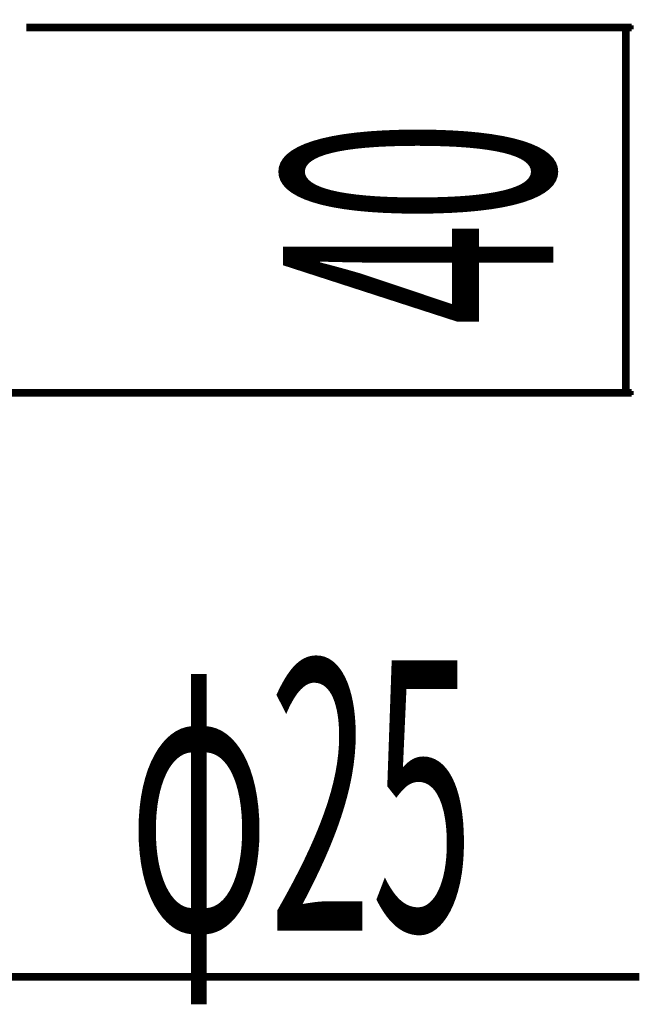
# Model space of a CAD drawing. Extents: x -31 to 252, y 33 to 231.
# Drawn here: x 82 to 88, y 99 to 110 of the extents above; entities that cross this region are included whole.
import ezdxf

# ---------------------------------------------------------------- set-up
doc = ezdxf.new("R2010")
doc.units = 0
doc.layers.add('LAYER_2', color=7, linetype='CONTINUOUS')
doc.styles.get("Standard").update_dxf_attribs({"font": 'TXT', "bigfont": 'BIGFONT'})

msp = doc.modelspace()

# ---------------------------------------------------------------- linework, layer by layer
at = {"layer": 'LAYER_2', "const_width": 0.0847}
for points in [[(88.1723, 110.0602), (88.1723, 110.1025)], [(88.1934, 110.039), (88.1934, 110.1237)], [(88.2146, 110.039), (88.2146, 110.1237)], [(88.2358, 110.039), (88.2358, 110.1237)], [(88.2569, 110.0602), (88.2569, 110.1025)], [(88.2146, 110.0813), (81.6529, 110.0813)], [(88.2146, 106.0808), (88.2146, 110.0813)], [(88.1934, 106.0385), (88.1934, 106.1232)], [(88.2146, 106.0385), (88.2146, 106.1232)], [(88.2358, 106.0385), (88.2358, 106.1232)], [(88.2146, 106.0808), (79.3669, 106.0808)], [(88.1723, 106.0597), (88.1723, 106.102)], [(88.2569, 106.0597), (88.2569, 106.102)], [(88.3628, 99.6885), (78.9225, 99.6885)]]:
    msp.add_lwpolyline(points, dxfattribs=at)

# ---------------------------------------------------------------- texts
at = {"layer": 'LAYER_2', "width": 0.5}
msp.add_text('40', height=2.959, rotation=90, dxfattribs=at).set_placement((87.4216, 106.8217))
msp.add_text('φ25', height=2.959, dxfattribs=at).set_placement((82.7747, 100.1964))

doc.saveas('drawing.dxf')
